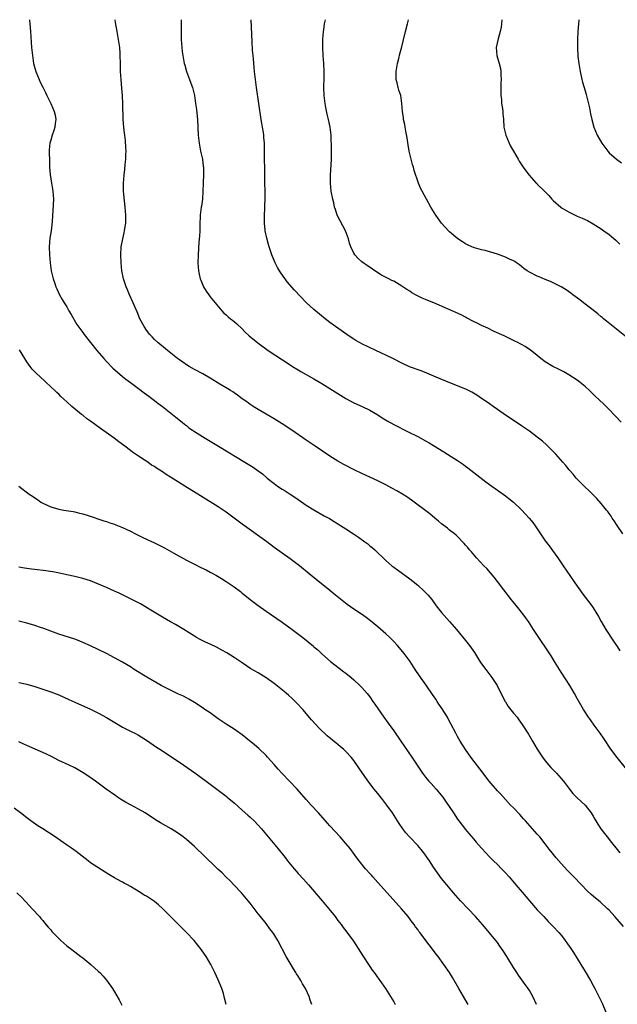
# Model space of a CAD drawing. Units: inches. Extents: x 2599874 to 2601000, y 1479000 to 1482000.
# Drawn here: x 2600269 to 2600419, y 1481753 to 1482000 of the extents above; entities that cross this region are included whole.
import ezdxf

# ---------------------------------------------------------------- set-up
doc = ezdxf.new("R2010")
doc.units = ezdxf.units.IN
doc.header["$MEASUREMENT"] = 0
doc.layers.add('LD25981479_10ft', color=80, linetype='Continuous')

msp = doc.modelspace()

# ---------------------------------------------------------------- linework, layer by layer
at = {"layer": 'LD25981479_10ft'}
for points, elevation in [([(2600271.65, 1482000), (2600271.76, 1481999), (2600271.92, 1481997), (2600272.17, 1481993), (2600272.38, 1481991), (2600272.7, 1481989), (2600273.25, 1481987), (2600274.06, 1481985), (2600274.36, 1481984.36), (2600275, 1481983.06), (2600275.71, 1481981.71), (2600276, 1481981), (2600277, 1481978.96), (2600277.83, 1481977), (2600278.09, 1481976.09), (2600278.25, 1481975), (2600278.07, 1481973.93), (2600277.99, 1481973), (2600277.76, 1481972.24), (2600277.33, 1481971), (2600277, 1481969.82), (2600276.74, 1481969), (2600276.64, 1481967.36), (2600276.57, 1481967), (2600276.56, 1481966.56), (2600276.65, 1481964.65), (2600276.71, 1481963), (2600276.85, 1481961.15), (2600277.17, 1481959), (2600277.53, 1481957), (2600277.68, 1481955), (2600277.36, 1481949.36), (2600277.07, 1481947), (2600276.78, 1481945.22), (2600276.61, 1481943), (2600276.65, 1481941), (2600276.82, 1481939), (2600277.12, 1481937), (2600277.61, 1481935), (2600277.96, 1481934.04), (2600278.31, 1481933), (2600278.51, 1481932.51), (2600279.21, 1481931), (2600279.84, 1481929.84), (2600280.33, 1481929), (2600281, 1481927.94), (2600281.56, 1481927), (2600282.08, 1481926.08), (2600283.56, 1481923.56), (2600285, 1481921.54), (2600285.41, 1481921), (2600288.58, 1481917), (2600290.28, 1481915), (2600291, 1481914.22), (2600292.59, 1481912.59), (2600293.64, 1481911.64), (2600295, 1481910.52), (2600295.85, 1481909.85), (2600296.96, 1481909), (2600299, 1481907.48), (2600300.41, 1481906.41), (2600301, 1481905.98), (2600301.55, 1481905.55), (2600302.32, 1481905), (2600303, 1481904.49), (2600303.83, 1481903.83), (2600304.99, 1481903), (2600307.54, 1481901), (2600308.33, 1481900.33), (2600309.98, 1481899), (2600310.53, 1481898.53), (2600311, 1481898.19), (2600311.66, 1481897.66), (2600312.58, 1481897), (2600313, 1481896.72), (2600315.73, 1481895), (2600317.78, 1481893.78), (2600319.05, 1481893), (2600325.65, 1481889), (2600327.71, 1481887.71), (2600329, 1481886.84), (2600330.06, 1481886.06), (2600331.3, 1481885), (2600333, 1481883.64), (2600333.89, 1481883), (2600335, 1481882.26), (2600335.8, 1481881.8), (2600337.02, 1481881), (2600338.19, 1481880.19), (2600339, 1481879.6), (2600341, 1481878.22), (2600343, 1481877.03), (2600345.58, 1481875.58), (2600346.85, 1481874.85), (2600348.1, 1481874.1), (2600351, 1481872.26), (2600352.92, 1481871), (2600354.2, 1481870.2), (2600355.79, 1481869), (2600356.5, 1481868.5), (2600357, 1481868.04), (2600357.59, 1481867.59), (2600358.22, 1481867), (2600361, 1481864.31), (2600362.53, 1481863), (2600363, 1481862.64), (2600363.97, 1481861.97), (2600367, 1481859.71), (2600369, 1481858.12), (2600370.67, 1481856.67), (2600371.64, 1481855.64), (2600372.53, 1481854.53), (2600373.66, 1481853), (2600375, 1481851.31), (2600377.02, 1481849.02), (2600378.73, 1481847), (2600381, 1481844.25), (2600382.01, 1481843), (2600382.43, 1481842.43), (2600383.24, 1481841.24), (2600384.78, 1481838.78), (2600386.05, 1481837), (2600387.58, 1481835), (2600388.9, 1481833), (2600390.26, 1481830.26), (2600390.91, 1481829), (2600391, 1481828.85), (2600391.73, 1481827.73), (2600393, 1481826.08), (2600393.91, 1481825), (2600394.39, 1481824.39), (2600395.21, 1481823.21), (2600396.76, 1481820.76), (2600397.78, 1481819), (2600398.97, 1481817), (2600400.29, 1481815), (2600401, 1481814.1), (2600401.91, 1481813), (2600402.42, 1481812.42), (2600403.77, 1481811), (2600405, 1481809.63), (2600405.53, 1481809), (2600407.05, 1481807), (2600407.93, 1481805.93), (2600409, 1481804.81), (2600411, 1481802.98), (2600412.52, 1481801), (2600413, 1481800.23), (2600413.42, 1481799.42), (2600414.17, 1481798.17), (2600414.95, 1481797), (2600415.83, 1481795.83), (2600416.48, 1481795), (2600417.6, 1481793.6), (2600419, 1481791.81), (2600419.69, 1481791)], 10780), ([(2600422.55, 1481810.55), (2600419, 1481814.93), (2600417.45, 1481817), (2600415.67, 1481819.67), (2600414.73, 1481821), (2600413.24, 1481823), (2600412.33, 1481824.33), (2600411.86, 1481825), (2600410.6, 1481827), (2600409, 1481829.76), (2600408.34, 1481831), (2600407.15, 1481833), (2600405, 1481836.29), (2600403.35, 1481839), (2600402.44, 1481840.44), (2600401.65, 1481841.65), (2600399.34, 1481845), (2600398.02, 1481847), (2600396.77, 1481849), (2600396.07, 1481850.07), (2600395.41, 1481851), (2600393.79, 1481853), (2600392.51, 1481854.51), (2600390.57, 1481857), (2600389, 1481859.1), (2600388.17, 1481860.17), (2600387.26, 1481861.26), (2600386.3, 1481862.3), (2600385.6, 1481863), (2600383.75, 1481865), (2600382.49, 1481866.49), (2600382.02, 1481867), (2600381.56, 1481867.56), (2600381, 1481868.19), (2600380.63, 1481868.63), (2600378.66, 1481870.66), (2600378.25, 1481871), (2600377, 1481871.97), (2600376.44, 1481872.44), (2600375, 1481873.56), (2600374.23, 1481874.23), (2600373.28, 1481875), (2600372.01, 1481876.01), (2600367.47, 1481879.47), (2600366.29, 1481880.29), (2600365.17, 1481881), (2600363.8, 1481881.8), (2600362.51, 1481882.51), (2600361, 1481883.33), (2600359, 1481884.33), (2600355, 1481886.15), (2600353.26, 1481887), (2600350.46, 1481888.46), (2600349, 1481889.26), (2600347, 1481890.47), (2600343.3, 1481893), (2600341, 1481894.54), (2600337.46, 1481897), (2600335, 1481898.6), (2600333, 1481899.85), (2600329, 1481902.25), (2600327.77, 1481903), (2600327.3, 1481903.3), (2600327, 1481903.5), (2600326.14, 1481904.14), (2600325, 1481904.91), (2600323.84, 1481905.84), (2600323, 1481906.36), (2600322.64, 1481906.64), (2600322.03, 1481907), (2600321.42, 1481907.42), (2600321, 1481907.64), (2600319.41, 1481908.59), (2600317, 1481910.07), (2600315.14, 1481911.14), (2600313, 1481912.28), (2600311.73, 1481913), (2600311, 1481913.44), (2600310.09, 1481914.09), (2600309, 1481914.81), (2600308.76, 1481915), (2600306.24, 1481917), (2600303.84, 1481919), (2600303, 1481919.81), (2600302.42, 1481920.42), (2600301.84, 1481921), (2600301, 1481922.11), (2600300.38, 1481923), (2600299.35, 1481925), (2600298.68, 1481926.68), (2600298.16, 1481927.84), (2600297.67, 1481929), (2600296.76, 1481931), (2600296.24, 1481932.24), (2600295.9, 1481933), (2600295.23, 1481935), (2600294.86, 1481937), (2600294.69, 1481939), (2600294.61, 1481941), (2600294.69, 1481943), (2600295.04, 1481945), (2600295.44, 1481946.56), (2600295.53, 1481947), (2600295.61, 1481947.61), (2600295.85, 1481949), (2600295.83, 1481949.83), (2600295.84, 1481951), (2600295.64, 1481953), (2600295.45, 1481954.55), (2600295.25, 1481957), (2600295.23, 1481959), (2600295.37, 1481961), (2600295.55, 1481962.45), (2600295.65, 1481963.65), (2600295.8, 1481965), (2600295.85, 1481966.15), (2600295.87, 1481967), (2600295.84, 1481967.84), (2600295.72, 1481969.72), (2600295.54, 1481971), (2600295.52, 1481971.52), (2600295.32, 1481973), (2600295.19, 1481975), (2600295.08, 1481978.92), (2600294.98, 1481981), (2600294.85, 1481982.85), (2600294.67, 1481985), (2600294.52, 1481987), (2600294.46, 1481989), (2600294.44, 1481991), (2600294.39, 1481991.61), (2600294.32, 1481993), (2600294.02, 1481995), (2600293.63, 1481997), (2600293.25, 1481999.26), (2600293.18, 1482000)], 10770), ([(2600309.69, 1482000), (2600309.69, 1481999.72), (2600309.66, 1481999), (2600309.67, 1481997), (2600309.71, 1481995), (2600309.85, 1481993), (2600309.96, 1481992.04), (2600310.1, 1481991), (2600310.48, 1481989), (2600310.58, 1481988.58), (2600311.03, 1481987), (2600311.78, 1481985), (2600312.1, 1481984.1), (2600312.52, 1481983), (2600313.01, 1481981), (2600313.3, 1481979), (2600313.51, 1481977.51), (2600313.7, 1481975.7), (2600313.76, 1481975), (2600314, 1481971), (2600314.19, 1481969), (2600314.54, 1481967), (2600315.01, 1481965), (2600315.25, 1481963.25), (2600315.27, 1481963), (2600315.28, 1481961.28), (2600315.18, 1481959), (2600315.14, 1481957), (2600315.02, 1481954.98), (2600314.76, 1481953.24), (2600314.71, 1481953), (2600314.48, 1481951), (2600314.48, 1481950.48), (2600314.42, 1481949), (2600314.36, 1481947), (2600314.29, 1481945.71), (2600314.16, 1481944.16), (2600313.93, 1481941), (2600313.88, 1481939), (2600314.04, 1481937), (2600314.2, 1481936.2), (2600314.5, 1481935), (2600314.62, 1481934.62), (2600315.32, 1481933), (2600315.93, 1481931.93), (2600316.6, 1481931), (2600317, 1481930.47), (2600318.21, 1481929), (2600319.88, 1481927), (2600320.42, 1481926.42), (2600321, 1481925.93), (2600321.46, 1481925.46), (2600322.04, 1481925), (2600322.59, 1481924.59), (2600323, 1481924.3), (2600323.68, 1481923.68), (2600325, 1481922.44), (2600325.7, 1481921.7), (2600326.72, 1481920.72), (2600328.94, 1481918.94), (2600331.53, 1481917), (2600337, 1481913.39), (2600337.64, 1481913), (2600339, 1481912.13), (2600339.71, 1481911.71), (2600341, 1481910.97), (2600343, 1481909.88), (2600345, 1481908.76), (2600347, 1481907.51), (2600349, 1481906.2), (2600351, 1481905.01), (2600353, 1481903.92), (2600355.09, 1481903), (2600357, 1481902.08), (2600359, 1481900.88), (2600360.11, 1481900.11), (2600361.35, 1481899.35), (2600363, 1481898.43), (2600366.65, 1481896.65), (2600369, 1481895.43), (2600371, 1481894.35), (2600371.87, 1481893.87), (2600373, 1481893.2), (2600375.6, 1481891.6), (2600376.51, 1481891), (2600379, 1481889.42), (2600380.45, 1481888.45), (2600381, 1481888.04), (2600381.61, 1481887.61), (2600383.87, 1481885.87), (2600386.1, 1481884.1), (2600387.57, 1481883), (2600389, 1481881.99), (2600391, 1481880.55), (2600391.88, 1481879.88), (2600393, 1481878.95), (2600395, 1481877.06), (2600396, 1481876), (2600396.92, 1481875), (2600397.85, 1481873.85), (2600398.49, 1481873), (2600401, 1481869.3), (2600401.99, 1481867.99), (2600402.83, 1481866.83), (2600404.12, 1481865), (2600405, 1481863.73), (2600405.47, 1481863), (2600408.24, 1481859), (2600409, 1481857.86), (2600409.64, 1481857), (2600410.2, 1481856.2), (2600412.66, 1481853), (2600413, 1481852.5), (2600413.89, 1481851), (2600414.3, 1481850.3), (2600414.97, 1481849), (2600416.18, 1481847), (2600418.13, 1481844.13), (2600419, 1481842.78), (2600419.72, 1481841.72)], 10760), ([(2600420.44, 1481871), (2600419, 1481873.09), (2600418.28, 1481874.28), (2600417.77, 1481875), (2600417.48, 1481875.48), (2600417, 1481876.11), (2600416.64, 1481876.64), (2600416.33, 1481877), (2600415, 1481878.65), (2600413.91, 1481879.91), (2600411.92, 1481881.92), (2600411, 1481882.76), (2600409, 1481884.74), (2600408.76, 1481885), (2600407.98, 1481885.98), (2600407, 1481887.05), (2600406.17, 1481888.17), (2600405.4, 1481889), (2600403.61, 1481891), (2600402.34, 1481892.34), (2600401.63, 1481893), (2600401.32, 1481893.32), (2600400.26, 1481894.26), (2600399, 1481895.31), (2600397, 1481896.8), (2600395, 1481898.16), (2600393.69, 1481899), (2600391, 1481900.83), (2600389, 1481902.23), (2600387.93, 1481903), (2600387, 1481903.63), (2600386.21, 1481904.21), (2600385.03, 1481905), (2600383.8, 1481905.8), (2600382.54, 1481906.54), (2600381.21, 1481907.21), (2600379, 1481908.16), (2600377.07, 1481908.93), (2600373.66, 1481910.34), (2600371.33, 1481911.33), (2600369.9, 1481911.9), (2600366.94, 1481912.94), (2600365, 1481913.8), (2600362.9, 1481914.9), (2600361, 1481915.85), (2600358.48, 1481917), (2600355, 1481918.67), (2600354.39, 1481919), (2600353.53, 1481919.53), (2600353, 1481919.83), (2600352.32, 1481920.32), (2600351.23, 1481921), (2600349, 1481922.59), (2600348.4, 1481923), (2600347, 1481924.06), (2600345.78, 1481925), (2600343, 1481927.29), (2600341.03, 1481929.03), (2600338.12, 1481932.12), (2600336.28, 1481934.28), (2600335.76, 1481935), (2600335.43, 1481935.43), (2600334.39, 1481937), (2600333.86, 1481937.86), (2600333.27, 1481939), (2600332.58, 1481940.58), (2600332.43, 1481941), (2600331.78, 1481943), (2600331.6, 1481943.6), (2600331.16, 1481945.16), (2600330.79, 1481947), (2600330.78, 1481947.22), (2600330.58, 1481949), (2600330.56, 1481951), (2600330.66, 1481952.66), (2600330.64, 1481953.36), (2600330.74, 1481955), (2600330.75, 1481956.75), (2600330.73, 1481957), (2600330.71, 1481959), (2600330.71, 1481961), (2600330.67, 1481962.67), (2600330.58, 1481965), (2600330.61, 1481967), (2600330.63, 1481967.37), (2600330.61, 1481969), (2600330.43, 1481970.43), (2600330.4, 1481971), (2600330.31, 1481971.69), (2600330.08, 1481973), (2600329.92, 1481974.08), (2600329.77, 1481975), (2600329.21, 1481979), (2600328.58, 1481983), (2600328.3, 1481985), (2600328.09, 1481987), (2600328.02, 1481988.02), (2600327.81, 1481990.19), (2600327.75, 1481991), (2600327.61, 1481992.39), (2600327.46, 1481994.54), (2600327.22, 1482000)], 10750), ([(2600420.01, 1481899), (2600417, 1481902.22), (2600415.6, 1481903.6), (2600413.54, 1481905.54), (2600412.06, 1481907), (2600411, 1481907.97), (2600409.74, 1481909), (2600409, 1481909.57), (2600406.92, 1481910.92), (2600405.63, 1481911.63), (2600404.32, 1481912.32), (2600402.86, 1481913), (2600401, 1481914.19), (2600399.92, 1481915), (2600399, 1481915.75), (2600397.19, 1481917.19), (2600397, 1481917.3), (2600395.99, 1481917.99), (2600395, 1481918.52), (2600394.7, 1481918.7), (2600394.08, 1481919), (2600393.37, 1481919.37), (2600391.99, 1481920.01), (2600390.66, 1481920.66), (2600388.21, 1481921.79), (2600386.58, 1481922.58), (2600385, 1481923.31), (2600383.89, 1481923.89), (2600383, 1481924.31), (2600381.25, 1481925.25), (2600381, 1481925.36), (2600379.93, 1481925.93), (2600373.06, 1481928.94), (2600371.53, 1481929.53), (2600371, 1481929.78), (2600370.13, 1481930.13), (2600368.81, 1481930.81), (2600368.48, 1481931), (2600367.52, 1481931.52), (2600367, 1481931.86), (2600366.28, 1481932.28), (2600365.29, 1481933), (2600365, 1481933.18), (2600363, 1481934.37), (2600362.56, 1481934.56), (2600361.74, 1481935), (2600359.9, 1481935.9), (2600359, 1481936.48), (2600356.35, 1481938.35), (2600355.37, 1481939), (2600355, 1481939.3), (2600354.09, 1481940.09), (2600353.24, 1481941), (2600353, 1481941.41), (2600352.24, 1481943), (2600351.93, 1481943.93), (2600351.64, 1481945), (2600350.91, 1481947), (2600349.54, 1481949.54), (2600348.84, 1481951), (2600348.36, 1481952.36), (2600348.18, 1481953), (2600347.94, 1481954.06), (2600347.7, 1481955), (2600347.33, 1481957), (2600347.12, 1481959), (2600347.12, 1481960.88), (2600347.36, 1481965), (2600347.4, 1481967), (2600347.38, 1481969), (2600347.35, 1481969.35), (2600347.3, 1481971), (2600347.06, 1481973), (2600346.65, 1481975), (2600346.34, 1481976.34), (2600346, 1481978), (2600345.83, 1481979), (2600345.59, 1481981), (2600345.51, 1481983), (2600345.53, 1481985.53), (2600345.53, 1481987), (2600345.44, 1481989), (2600345.31, 1481991), (2600345.22, 1481993), (2600345.26, 1481995), (2600345.4, 1481997), (2600345.48, 1481997.48), (2600345.67, 1481999), (2600345.87, 1482000)], 10740), ([(2600423.04, 1481919.04), (2600418.03, 1481923), (2600416.38, 1481924.38), (2600415.6, 1481925), (2600415.29, 1481925.29), (2600415, 1481925.5), (2600414.2, 1481926.2), (2600412.63, 1481927.37), (2600410.54, 1481929), (2600409.69, 1481929.69), (2600407.9, 1481931), (2600407.39, 1481931.39), (2600406.2, 1481932.2), (2600404.96, 1481932.96), (2600403, 1481933.98), (2600402.3, 1481934.3), (2600401, 1481934.81), (2600399.47, 1481935.47), (2600399, 1481935.65), (2600397, 1481936.64), (2600396.44, 1481937), (2600395.61, 1481937.61), (2600394.5, 1481938.5), (2600393.82, 1481939), (2600393.34, 1481939.34), (2600393, 1481939.52), (2600392.06, 1481939.94), (2600391, 1481940.44), (2600389, 1481941.18), (2600385.93, 1481942.07), (2600385, 1481942.27), (2600383.22, 1481942.78), (2600383, 1481942.83), (2600382.55, 1481943), (2600381.5, 1481943.5), (2600381, 1481943.76), (2600380.27, 1481944.27), (2600379.07, 1481945), (2600377, 1481946.77), (2600376.76, 1481947), (2600375.01, 1481949), (2600373.58, 1481951), (2600372.29, 1481953), (2600371.18, 1481955), (2600370.11, 1481957), (2600369.75, 1481957.75), (2600369.21, 1481959), (2600368.15, 1481962.15), (2600367.95, 1481963), (2600367.7, 1481963.7), (2600366.88, 1481967), (2600366.59, 1481968.59), (2600366.35, 1481970.35), (2600366.07, 1481972.07), (2600365.86, 1481973), (2600365.74, 1481973.74), (2600365.45, 1481975), (2600365.41, 1481975.41), (2600365.17, 1481977), (2600365.03, 1481979), (2600364.74, 1481981), (2600364.3, 1481982.3), (2600364.1, 1481983), (2600363.84, 1481984.16), (2600363.58, 1481985), (2600363.61, 1481986.39), (2600363.57, 1481987), (2600363.94, 1481989), (2600364.25, 1481990.25), (2600364.53, 1481991.47), (2600365, 1481993.2), (2600365.37, 1481994.63), (2600365.91, 1481997), (2600366.42, 1481999), (2600366.74, 1482000)], 10730), ([(2600390.13, 1482000), (2600390, 1481999), (2600389.9, 1481998.1), (2600389.67, 1481997), (2600389.18, 1481995.18), (2600388.71, 1481993), (2600388.87, 1481991), (2600389.46, 1481989), (2600389.77, 1481987.77), (2600389.86, 1481987), (2600389.82, 1481986.18), (2600389.9, 1481985), (2600389.84, 1481984.16), (2600389.83, 1481983), (2600389.85, 1481981), (2600389.98, 1481980.02), (2600390.06, 1481979), (2600390.26, 1481977.74), (2600390.33, 1481977), (2600390.35, 1481976.35), (2600390.48, 1481975), (2600390.64, 1481973), (2600391.09, 1481971), (2600391.96, 1481969), (2600392.31, 1481968.31), (2600393, 1481967.05), (2600394.19, 1481965), (2600394.49, 1481964.49), (2600395.46, 1481963), (2600396.11, 1481962.11), (2600396.97, 1481960.97), (2600398.74, 1481959), (2600398.87, 1481958.87), (2600399, 1481958.77), (2600400.77, 1481957), (2600401, 1481956.8), (2600401.89, 1481955.89), (2600402.67, 1481955), (2600403, 1481954.68), (2600404.86, 1481953), (2600405, 1481952.9), (2600405.27, 1481952.73), (2600407, 1481951.7), (2600409, 1481950.74), (2600410.24, 1481950.24), (2600411.59, 1481949.59), (2600413, 1481948.81), (2600415, 1481947.52), (2600415.71, 1481947), (2600417, 1481946.11), (2600417.64, 1481945.64), (2600418.7, 1481944.7), (2600419.73, 1481943.73)], 10720), ([(2600409.42, 1482000), (2600409.3, 1481999), (2600409.12, 1481997), (2600409.04, 1481995), (2600409.05, 1481993), (2600409.2, 1481990.8), (2600409.41, 1481989), (2600409.74, 1481987), (2600410.2, 1481985), (2600410.37, 1481984.37), (2600411, 1481982.19), (2600411.24, 1481981.24), (2600411.44, 1481980.56), (2600412.07, 1481977.93), (2600412.37, 1481976.37), (2600412.66, 1481975), (2600413.18, 1481973), (2600414.01, 1481971), (2600415.15, 1481969), (2600416.64, 1481967), (2600417, 1481966.62), (2600418.83, 1481965), (2600420.09, 1481964.09)], 10710), ([(2600420.57, 1481772.57), (2600418.44, 1481775), (2600417, 1481776.59), (2600416.61, 1481777), (2600414.72, 1481778.72), (2600413.61, 1481779.61), (2600412.53, 1481780.53), (2600411.5, 1481781.5), (2600410.05, 1481783), (2600408.18, 1481785), (2600406.61, 1481786.61), (2600405, 1481788.32), (2600403.74, 1481789.74), (2600402.69, 1481791), (2600401.96, 1481791.96), (2600401, 1481793.24), (2600399.62, 1481795), (2600399, 1481795.72), (2600396.04, 1481799), (2600395.56, 1481799.56), (2600394.61, 1481800.61), (2600393, 1481802.26), (2600392.31, 1481803), (2600391, 1481804.41), (2600389.78, 1481805.78), (2600389, 1481806.6), (2600386.92, 1481809), (2600386.1, 1481810.1), (2600385.39, 1481811), (2600382.36, 1481815), (2600380.97, 1481816.97), (2600379.69, 1481819), (2600379, 1481820.19), (2600378.55, 1481821), (2600377.34, 1481823.34), (2600376.64, 1481824.64), (2600376.44, 1481825), (2600375.13, 1481827.13), (2600374.33, 1481828.33), (2600373.86, 1481829), (2600373.53, 1481829.53), (2600372.72, 1481830.72), (2600371.09, 1481833.09), (2600369.44, 1481835.44), (2600368.4, 1481837), (2600367.1, 1481839), (2600365.65, 1481841), (2600364.45, 1481842.45), (2600363.98, 1481843), (2600363, 1481844.06), (2600362.03, 1481845), (2600361, 1481845.97), (2600359, 1481847.73), (2600357.21, 1481849.21), (2600356.07, 1481850.07), (2600354.89, 1481850.89), (2600353, 1481852.14), (2600351.31, 1481853.31), (2600347.97, 1481855.97), (2600347, 1481856.81), (2600343.54, 1481859.54), (2600341.79, 1481861), (2600339.34, 1481863), (2600339, 1481863.26), (2600337, 1481864.76), (2600335, 1481866.16), (2600333, 1481867.61), (2600331.16, 1481869), (2600325, 1481873.45), (2600321, 1481876.43), (2600319, 1481877.79), (2600314.53, 1481880.53), (2600310.63, 1481883), (2600309, 1481884), (2600307, 1481885.25), (2600305.9, 1481885.9), (2600305, 1481886.57), (2600304.35, 1481887), (2600303.52, 1481887.52), (2600303, 1481887.89), (2600302.28, 1481888.28), (2600301.31, 1481889), (2600300.4, 1481889.6), (2600299, 1481890.48), (2600298.27, 1481891), (2600297.5, 1481891.5), (2600297, 1481891.91), (2600295.58, 1481893), (2600294.08, 1481894.08), (2600292.89, 1481895), (2600289.46, 1481897.46), (2600287, 1481899.25), (2600285.96, 1481899.96), (2600285, 1481900.76), (2600284.85, 1481900.85), (2600284.67, 1481901), (2600282.25, 1481903), (2600281, 1481904.17), (2600279.52, 1481905.52), (2600279, 1481906.04), (2600278.51, 1481906.51), (2600278.04, 1481907), (2600275.88, 1481909), (2600275.4, 1481909.4), (2600273.31, 1481911.31), (2600273, 1481911.68), (2600272.35, 1481912.35), (2600271.87, 1481913), (2600271, 1481914.2), (2600270.48, 1481915), (2600269.15, 1481917.15)], 10790), ([(2600269, 1481883), (2600271.57, 1481881), (2600272.45, 1481880.45), (2600273, 1481880.05), (2600273.64, 1481879.64), (2600274.52, 1481879), (2600275, 1481878.71), (2600277, 1481877.79), (2600279, 1481877.23), (2600280.24, 1481877), (2600282.61, 1481876.61), (2600283, 1481876.56), (2600284.24, 1481876.24), (2600285, 1481876.06), (2600286.38, 1481875.62), (2600290.31, 1481874.31), (2600291, 1481874.1), (2600291.81, 1481873.81), (2600293, 1481873.44), (2600293.31, 1481873.31), (2600295, 1481872.65), (2600296.09, 1481872.09), (2600297, 1481871.67), (2600298.24, 1481871), (2600300.07, 1481870.07), (2600303, 1481868.73), (2600304.17, 1481868.17), (2600305.49, 1481867.49), (2600307.84, 1481866.16), (2600311, 1481864.43), (2600313, 1481863.4), (2600314.62, 1481862.62), (2600315.96, 1481861.96), (2600317, 1481861.42), (2600318.54, 1481860.54), (2600319, 1481860.3), (2600319.8, 1481859.8), (2600321, 1481859.08), (2600323, 1481857.74), (2600324.55, 1481856.55), (2600325, 1481856.18), (2600325.68, 1481855.68), (2600327, 1481854.55), (2600329, 1481853.02), (2600331, 1481851.61), (2600335, 1481848.85), (2600337.56, 1481847), (2600340.22, 1481845), (2600342.85, 1481842.85), (2600343, 1481842.71), (2600343.93, 1481841.93), (2600345, 1481840.91), (2600347.13, 1481839), (2600349.3, 1481837.3), (2600350.45, 1481836.45), (2600351, 1481836.05), (2600352.31, 1481835), (2600353, 1481834.41), (2600354.5, 1481833), (2600355, 1481832.49), (2600356.32, 1481831), (2600357, 1481830.13), (2600357.79, 1481829), (2600358.27, 1481828.27), (2600360.52, 1481825), (2600361.57, 1481823.57), (2600363, 1481821.58), (2600364.78, 1481819), (2600365.7, 1481817.7), (2600367.54, 1481815), (2600368.85, 1481813), (2600370.23, 1481811), (2600371, 1481809.99), (2600371.81, 1481809), (2600372.36, 1481808.36), (2600373.6, 1481807), (2600375.28, 1481805), (2600376, 1481804), (2600377.97, 1481801), (2600379, 1481799.49), (2600379.34, 1481799), (2600381, 1481796.85), (2600381.86, 1481795.86), (2600383, 1481794.49), (2600383.7, 1481793.7), (2600385, 1481792.17), (2600386.07, 1481791), (2600387, 1481790.02), (2600388.02, 1481789), (2600389, 1481788.06), (2600390.04, 1481787), (2600391, 1481786.01), (2600391.92, 1481785), (2600393.65, 1481783), (2600395.16, 1481781.16), (2600397, 1481778.96), (2600399, 1481776.75), (2600400.63, 1481775), (2600401.75, 1481773.75), (2600403, 1481772.49), (2600404.39, 1481771), (2600405, 1481770.32), (2600405.6, 1481769.6), (2600407, 1481767.61), (2600407.41, 1481767), (2600408.04, 1481766.04), (2600409.94, 1481763), (2600411, 1481761.2), (2600412.32, 1481759), (2600413, 1481757.77), (2600413.45, 1481757), (2600414.46, 1481755), (2600415.27, 1481753.27), (2600416.17, 1481751)], 10800), ([(2600398.79, 1481753), (2600397.87, 1481755), (2600397, 1481756.48), (2600396.68, 1481757), (2600395.95, 1481757.95), (2600394.28, 1481760.28), (2600393.83, 1481761), (2600393, 1481762.25), (2600391.33, 1481765), (2600390.43, 1481766.43), (2600389.63, 1481767.63), (2600389, 1481768.49), (2600388.6, 1481769), (2600387, 1481770.93), (2600385.22, 1481773), (2600383.48, 1481775), (2600381.66, 1481777), (2600379.78, 1481779), (2600377.96, 1481781), (2600376.28, 1481783), (2600375, 1481784.6), (2600373.99, 1481785.99), (2600373, 1481787.39), (2600371.94, 1481789), (2600370.53, 1481791), (2600369.85, 1481791.85), (2600369, 1481792.85), (2600366.97, 1481795), (2600366.06, 1481796.06), (2600365.32, 1481797), (2600364.37, 1481798.37), (2600363.96, 1481799), (2600362.69, 1481801), (2600361.27, 1481803), (2600360.27, 1481804.27), (2600359, 1481805.92), (2600358.5, 1481806.5), (2600358.11, 1481807), (2600356.77, 1481808.77), (2600355.18, 1481811), (2600353, 1481814.16), (2600352.35, 1481815), (2600351, 1481816.43), (2600350.39, 1481817), (2600349.62, 1481817.62), (2600349, 1481818.16), (2600348.53, 1481818.53), (2600346.34, 1481820.34), (2600344.31, 1481822.31), (2600342.4, 1481824.4), (2600340.18, 1481827), (2600338.65, 1481828.65), (2600337.64, 1481829.64), (2600336.59, 1481830.59), (2600336.09, 1481831), (2600335.51, 1481831.51), (2600333, 1481833.5), (2600331, 1481834.92), (2600329, 1481836.15), (2600327.2, 1481837.2), (2600325, 1481838.63), (2600323, 1481839.98), (2600321.15, 1481841.15), (2600319.88, 1481841.88), (2600318.57, 1481842.57), (2600317, 1481843.33), (2600315.84, 1481843.84), (2600314.5, 1481844.5), (2600313.55, 1481845), (2600313, 1481845.32), (2600310.35, 1481847), (2600308.26, 1481848.26), (2600307, 1481848.95), (2600305, 1481850.11), (2600302.12, 1481851.88), (2600301, 1481852.58), (2600299.48, 1481853.48), (2600298.16, 1481854.16), (2600294.11, 1481856.11), (2600293, 1481856.67), (2600291, 1481857.6), (2600289, 1481858.42), (2600287, 1481859.21), (2600285, 1481859.84), (2600283, 1481860.29), (2600281, 1481860.72), (2600279.15, 1481861.15), (2600277.5, 1481861.5), (2600275.75, 1481861.75), (2600273, 1481862.04), (2600272.14, 1481862.14), (2600270.4, 1481862.4), (2600269, 1481862.67)], 10810), ([(2600381.62, 1481753), (2600381.41, 1481753.41), (2600380.51, 1481755), (2600379.3, 1481757), (2600377.71, 1481759.71), (2600376.96, 1481760.96), (2600375.59, 1481763), (2600374.13, 1481765), (2600373.63, 1481765.63), (2600373, 1481766.52), (2600371.9, 1481767.9), (2600369.56, 1481771), (2600369.31, 1481771.31), (2600369, 1481771.76), (2600368.48, 1481772.48), (2600368.15, 1481773), (2600367.64, 1481773.64), (2600366.65, 1481775), (2600364.97, 1481777), (2600362.1, 1481780.1), (2600359, 1481783.59), (2600357.72, 1481785), (2600357.39, 1481785.39), (2600357, 1481785.8), (2600355.94, 1481787), (2600354.33, 1481789), (2600353.78, 1481789.78), (2600352.07, 1481792.07), (2600351, 1481793.38), (2600349.53, 1481795), (2600347, 1481797.75), (2600346.43, 1481798.43), (2600344.12, 1481801), (2600342.27, 1481803), (2600341, 1481804.41), (2600338.77, 1481807), (2600334.98, 1481810.98), (2600334.02, 1481812.02), (2600333, 1481813.19), (2600331.37, 1481815), (2600331, 1481815.39), (2600329.14, 1481817.14), (2600328.07, 1481818.07), (2600325.89, 1481819.89), (2600325, 1481820.58), (2600323.59, 1481821.59), (2600323, 1481821.99), (2600321, 1481823.27), (2600319.97, 1481823.97), (2600319, 1481824.63), (2600317, 1481826.09), (2600315.67, 1481827), (2600315, 1481827.45), (2600313, 1481828.72), (2600311.58, 1481829.58), (2600311, 1481829.87), (2600310.27, 1481830.27), (2600309, 1481830.85), (2600307, 1481831.81), (2600306.2, 1481832.2), (2600304.7, 1481833), (2600301.07, 1481835.07), (2600297.93, 1481837), (2600297, 1481837.63), (2600295, 1481838.86), (2600293, 1481839.96), (2600290.94, 1481841), (2600287, 1481842.93), (2600285, 1481843.81), (2600284.15, 1481844.15), (2600283, 1481844.57), (2600279, 1481845.89), (2600277, 1481846.63), (2600275.29, 1481847.29), (2600274.44, 1481847.56), (2600273, 1481848.06), (2600271, 1481848.64), (2600269, 1481849.11)], 10820), ([(2600269, 1481833.77), (2600271, 1481833.31), (2600273, 1481832.77), (2600275, 1481832.09), (2600275.78, 1481831.78), (2600277, 1481831.37), (2600279, 1481830.6), (2600281.5, 1481829.5), (2600283, 1481828.79), (2600287, 1481827.06), (2600289, 1481826.06), (2600291, 1481824.93), (2600292.19, 1481824.19), (2600293.45, 1481823.45), (2600295, 1481822.57), (2600297, 1481821.52), (2600298.07, 1481821), (2600299, 1481820.5), (2600301, 1481819.3), (2600303.54, 1481817.54), (2600304.33, 1481817), (2600307, 1481815.27), (2600310.4, 1481813), (2600313.11, 1481811.11), (2600315.99, 1481809), (2600318.66, 1481807), (2600321, 1481805.21), (2600321.27, 1481805), (2600323, 1481803.51), (2600325, 1481801.74), (2600326.44, 1481800.44), (2600327, 1481799.98), (2600328.02, 1481799), (2600329, 1481797.98), (2600329.88, 1481797), (2600331.55, 1481795), (2600334.05, 1481792.05), (2600335.8, 1481789.8), (2600336.39, 1481789), (2600337.99, 1481787), (2600339, 1481785.86), (2600340.37, 1481784.37), (2600341.59, 1481783), (2600345.05, 1481779), (2600346.75, 1481777), (2600348.33, 1481775), (2600349, 1481774.07), (2600349.82, 1481773), (2600350.31, 1481772.31), (2600351, 1481771.41), (2600352.87, 1481768.87), (2600354.09, 1481767), (2600355.21, 1481765.21), (2600357, 1481762.46), (2600357.6, 1481761.6), (2600358.05, 1481761), (2600359.3, 1481759.3), (2600359.54, 1481759), (2600360.97, 1481757), (2600362.21, 1481755), (2600363, 1481753.66), (2600363.37, 1481753)], 10830), ([(2600342.47, 1481753), (2600342.07, 1481754.07), (2600341.76, 1481755), (2600340.87, 1481757), (2600340.16, 1481758.16), (2600339.72, 1481759), (2600339.42, 1481759.42), (2600339, 1481760.11), (2600338.65, 1481760.65), (2600338.46, 1481761), (2600337.87, 1481761.87), (2600337, 1481763.35), (2600336.06, 1481765), (2600333.93, 1481769), (2600333, 1481770.52), (2600332.69, 1481771), (2600331.97, 1481771.97), (2600331, 1481773.24), (2600329.56, 1481775), (2600329, 1481775.73), (2600327, 1481778.35), (2600326.52, 1481779), (2600324.85, 1481781), (2600323, 1481782.92), (2600321.97, 1481783.97), (2600320.88, 1481785), (2600319.95, 1481785.95), (2600319, 1481786.85), (2600315, 1481790.72), (2600313.82, 1481791.82), (2600313, 1481792.63), (2600311, 1481794.37), (2600310.18, 1481795), (2600309, 1481795.84), (2600307.17, 1481797), (2600304.54, 1481798.54), (2600303.3, 1481799.3), (2600300.64, 1481801), (2600299, 1481801.96), (2600297.14, 1481803), (2600295.75, 1481803.75), (2600294.5, 1481804.5), (2600293.7, 1481805), (2600293.28, 1481805.28), (2600290.9, 1481807), (2600288.23, 1481809), (2600286.31, 1481810.31), (2600285.11, 1481811.11), (2600283, 1481812.31), (2600281.64, 1481813), (2600279, 1481814.21), (2600277, 1481815.22), (2600275, 1481816.18), (2600274.43, 1481816.43), (2600273.05, 1481817), (2600271, 1481817.91), (2600270.28, 1481818.28), (2600269, 1481818.86)], 10840), ([(2600320.96, 1481753), (2600320.59, 1481754.59), (2600320.51, 1481755), (2600320.28, 1481755.72), (2600319.87, 1481757), (2600319, 1481759.18), (2600318.16, 1481761), (2600317.15, 1481763), (2600315.94, 1481765), (2600315, 1481766.4), (2600314.57, 1481767), (2600313.88, 1481767.88), (2600312.94, 1481769), (2600311, 1481770.99), (2600309, 1481773.01), (2600305.12, 1481777), (2600303.99, 1481777.99), (2600303, 1481778.83), (2600302.75, 1481779), (2600301, 1481780.15), (2600300.43, 1481780.43), (2600299.56, 1481781), (2600298.1, 1481781.9), (2600297, 1481782.56), (2600296.24, 1481783), (2600295.43, 1481783.43), (2600295, 1481783.68), (2600293.57, 1481784.43), (2600293, 1481784.71), (2600291.54, 1481785.54), (2600287, 1481788.53), (2600286.37, 1481789), (2600283.35, 1481791.35), (2600282.2, 1481792.2), (2600280.98, 1481793.02), (2600278.1, 1481795), (2600275, 1481797), (2600273.77, 1481797.77), (2600272.04, 1481799), (2600271, 1481799.78), (2600269.44, 1481801), (2600267.8, 1481802.2)], 10850), ([(2600268.52, 1481781), (2600269.77, 1481779.77), (2600270.53, 1481779), (2600270.74, 1481778.74), (2600271.68, 1481777.68), (2600272.36, 1481777), (2600274.15, 1481775), (2600274.53, 1481774.53), (2600275, 1481774), (2600275.44, 1481773.44), (2600276.36, 1481772.36), (2600277, 1481771.66), (2600277.3, 1481771.3), (2600279, 1481769.49), (2600279.53, 1481769), (2600281, 1481767.69), (2600281.39, 1481767.39), (2600281.97, 1481767), (2600283, 1481766.18), (2600284.57, 1481765), (2600285, 1481764.63), (2600287.04, 1481763), (2600289, 1481761.28), (2600289.28, 1481761), (2600290.11, 1481760.11), (2600291, 1481759.09), (2600292.46, 1481757), (2600293, 1481756.16), (2600294.16, 1481754.16), (2600294.83, 1481752.83)], 10860)]:
    msp.add_lwpolyline(points, dxfattribs=dict(at, elevation=elevation))

doc.saveas('drawing.dxf')
